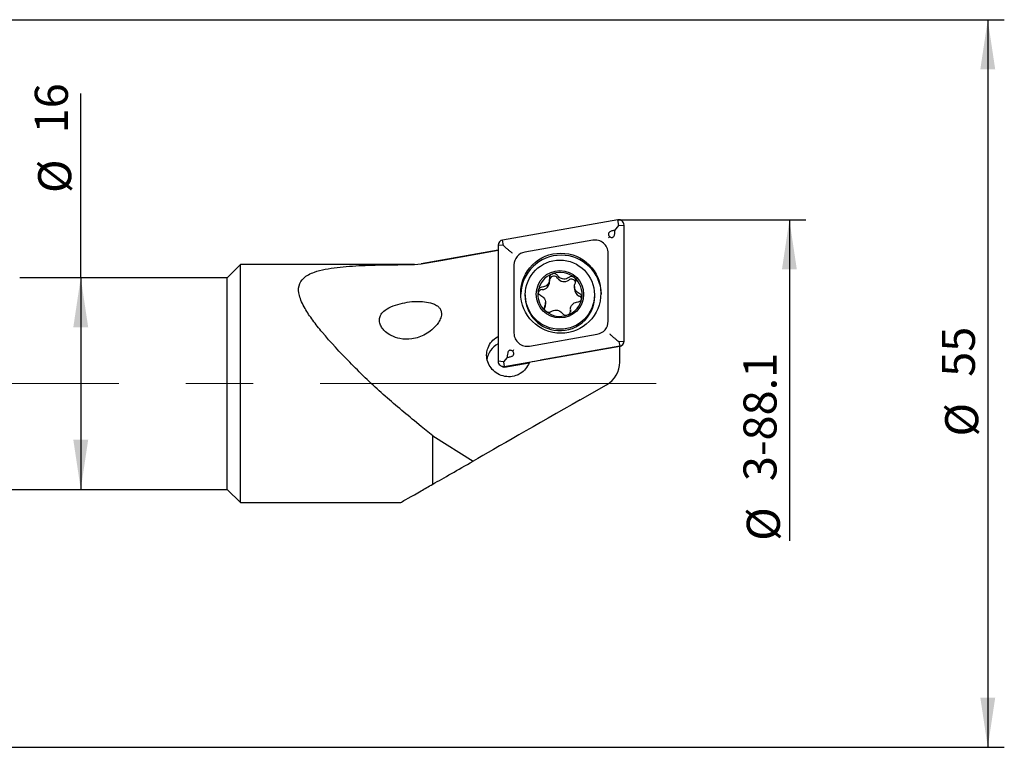
# Model space of a CAD drawing. Units: millimetres. Extents: x 14 to 267, y 11 to 170.
# Drawn here: x 201 to 260, y 98 to 142 of the extents above; entities that cross this region are included whole.
import ezdxf

# ---------------------------------------------------------------- set-up
doc = ezdxf.new("R2010")
doc.units = ezdxf.units.MM
doc.linetypes.add('CENTERX2', pattern=[20.32, 12.7, -2.54, 2.54, -2.54])
doc.layers.add('VERMASSUNG', color=7, linetype='Continuous')
doc.styles.add('SLDTEXTSTYLE0', font='TXT', dxfattribs={"width": 0.7})
doc.dimstyles.new('SLDDIMSTYLE0', dxfattribs={"dimtxt": 2, "dimasz": 3, "dimexe": 0, "dimexo": 0.0625, "dimgap": 0.5, "dimtad": 1, "dimlfac": 1.25, "dimrnd": 1e-09, "dimzin": 12, "dimdsep": 46, "dimtxsty": 'SLDTEXTSTYLE0', "dimsah": 1, "dimcen": 0.09, "dimadec": 0, "dimazin": 3, "dimtfac": 1, "dimtdec": 3, "dimtofl": 0, "dimtmove": 0, "dimatfit": 3, "dimfxl": 1, "dimfrac": 2, "dimtolj": 1, "dimtzin": 12, "dimarcsym": 0})
doc.dimstyles.new('SLDDIMSTYLE1', dxfattribs={"dimtxt": 2, "dimasz": 3, "dimexe": 0, "dimexo": 0.0625, "dimgap": 0.5, "dimtad": 1, "dimlfac": 1.25, "dimrnd": 1e-09, "dimzin": 12, "dimdsep": 46, "dimtxsty": 'SLDTEXTSTYLE0', "dimsah": 1, "dimcen": 0.09, "dimse2": 1, "dimsd2": 1, "dimadec": 0, "dimazin": 3, "dimtfac": 1, "dimtdec": 3, "dimtofl": 0, "dimtmove": 0, "dimatfit": 3, "dimfxl": 1, "dimfrac": 2, "dimtolj": 1, "dimtzin": 12, "dimarcsym": 0})

# ---------------------------------------------------------------- blocks, each defined once
blk = doc.blocks.new('_D_1')
at = {"layer": 'VERMASSUNG'}
for p, q in [((236.791, 129.627), (248.139, 129.627)), ((247.139, 129.627), (247.139, 110.212))]:
    blk.add_line(p, q, dxfattribs=at)
blk.add_solid([(247.139, 129.627), (246.689, 126.627), (247.589, 126.627)], dxfattribs=at)
at = {"layer": 'VERMASSUNG', "char_height": 2, "attachment_point": 1, "rotation": 90, "style": 'SLDTEXTSTYLE0'}
for s, insert in [('3-88.1', (244.361, 113.822)), ('%%c', (244.561, 110.212))]:
    blk.add_mtext(s, dxfattribs=dict(at, insert=insert))
blk = doc.blocks.new('_D_2')
at = {"layer": 'VERMASSUNG'}
for q in [(204.273, 137.255), (204.273, 113.327)]:
    blk.add_line((204.273, 126.127), q, dxfattribs=at)
for points in [[(204.273, 126.127), (203.823, 123.127), (204.723, 123.127)], [(204.273, 113.327), (204.723, 116.327), (203.823, 116.327)]]:
    blk.add_solid(points, dxfattribs=at)
at = {"layer": 'VERMASSUNG', "char_height": 2, "attachment_point": 1, "rotation": 90, "style": 'SLDTEXTSTYLE0'}
for s, insert in [('16', (201.495, 134.855)), ('%%c', (201.695, 131.245))]:
    blk.add_mtext(s, dxfattribs=dict(at, insert=insert))
blk = doc.blocks.new('_D_6')
at = {"layer": 'VERMASSUNG'}
for p, q in [((192.532, 141.727), (260.139, 141.727)), ((259.139, 141.727), (259.139, 97.727)), ((158.672, 97.727), (260.139, 97.727))]:
    blk.add_line(p, q, dxfattribs=at)
for points in [[(259.139, 141.727), (258.689, 138.727), (259.589, 138.727)], [(259.139, 97.727), (259.589, 100.727), (258.689, 100.727)]]:
    blk.add_solid(points, dxfattribs=at)
at = {"layer": 'VERMASSUNG', "char_height": 2, "attachment_point": 1, "rotation": 90, "style": 'SLDTEXTSTYLE0'}
for s, insert in [('55', (256.361, 120.132)), ('%%c', (256.561, 116.522))]:
    blk.add_mtext(s, dxfattribs=dict(at, insert=insert))

msp = doc.modelspace()

# ---------------------------------------------------------------- linework, layer by layer
at = {"color": 7, "linetype": 'Continuous', "lineweight": 25}
for p, q in [((236.7639, 129.622), (229.7839, 128.4032)), ((236.5852, 128.989), (236.8194, 129.2842)), ((236.8194, 129.2842), (236.7639, 129.622)), ((236.8194, 129.2842), (237.1395, 129.31)), ((237.1395, 122.2913), (237.1395, 129.31)), ((236.5852, 128.989), (236.4964, 128.9735)), ((236.5852, 128.8997), (236.5852, 128.989)), ((229.5195, 128.0912), (229.5195, 121.0725)), ((229.8394, 128.0655), (229.5195, 128.0912)), ((229.8394, 128.0655), (229.7839, 128.4032)), ((229.9592, 127.9564), (229.8394, 128.0655)), ((235.2405, 128.3907), (231.1405, 127.6748)), ((229.5195, 127.7832), (224.8694, 126.9633)), ((226.0621, 127.1714), (229.5195, 127.7826)), ((236.1794, 123.4878), (236.1794, 127.6105)), ((213.9394, 126.9268), (213.1395, 126.1268)), ((224.4527, 126.9268), (213.9394, 126.9268)), ((213.9394, 112.5268), (213.9394, 126.9268)), ((224.4527, 126.9201), (224.8694, 126.9584)), ((224.8694, 126.9584), (226.0621, 127.1714)), ((230.4794, 126.8946), (230.4794, 122.7719)), ((232.7703, 126.3475), (232.8341, 126.3706)), ((213.1395, 126.1268), (200.5794, 126.1268)), ((213.1395, 113.3268), (213.1395, 126.1268)), ((232.631, 125.8695), (232.631, 126.02)), ((231.1638, 125.0831), (231.1638, 125.0025)), ((231.9364, 125.2949), (231.9528, 125.3884)), ((234.1408, 125.5923), (234.1408, 125.4444)), ((235.3638, 125.0025), (235.3638, 125.0831)), ((232.3832, 124.47), (232.3832, 124.618)), ((232.4398, 124.0674), (232.3663, 124.1284)), ((233.8929, 124.1955), (233.8929, 124.0674)), ((233.8963, 124.1414), (233.8989, 124.1952)), ((233.7528, 123.8783), (233.6889, 123.8554)), ((231.4184, 121.9917), (235.5184, 122.7076)), ((236.6997, 122.3554), (236.8194, 122.2655)), ((236.8194, 122.2655), (237.1395, 122.2913)), ((236.8194, 122.2655), (236.875, 121.9792)), ((229.895, 120.7604), (236.875, 121.9792)), ((236.8798, 121.9775), (232.092, 121.1415)), ((236.8716, 121.9761), (236.875, 121.9792)), ((236.8798, 121.9618), (236.9751, 122.0144)), ((236.8798, 121.0172), (236.8798, 121.9775)), ((229.8394, 121.0468), (229.5195, 121.0725)), ((230.0737, 121.3044), (229.8394, 121.0468)), ((229.8394, 121.0468), (229.895, 120.7604)), ((229.9094, 120.713), (231.4017, 120.9736)), ((230.0737, 121.3937), (230.0737, 121.3044)), ((230.0737, 121.3044), (230.1625, 121.3199)), ((229.6838, 120.7956), (229.8394, 120.7098)), ((229.8394, 120.7098), (229.895, 120.7604)), ((229.9094, 120.713), (229.8394, 120.7098)), ((234.4904, 118.7431), (236.0858, 119.6553)), ((224.8694, 117.1329), (224.4527, 117.4732)), ((225.57, 116.5538), (224.8694, 117.1329)), ((225.57, 116.5538), (228.0129, 115.0351)), ((225.57, 113.6406), (225.57, 116.5538)), ((194.5395, 113.3268), (213.1395, 113.3268)), ((213.1395, 113.3268), (213.9394, 112.5268)), ((224.4527, 113.0038), (224.8694, 113.2412)), ((213.9394, 112.5268), (223.6129, 112.5268))]:
    msp.add_line(p, q, dxfattribs=at)
for centre, radius in [((233.3118, 125.1871), 2.4224), ((233.2557, 125.0971), 2.0926), ((233.2577, 125.1233), 1.4347)]:
    msp.add_circle(centre, radius, dxfattribs=at)
for centre, radius, start, end in [((236.8204, 129.308), 0.3191, 0.346978, 100.204496), ((229.8372, 128.09), 0.3178, 99.666238, 179.782111), ((235.3818, 127.6057), 0.7976, 0.346358, 100.204866), ((231.2739, 126.8916), 0.7945, 99.665964, 179.781258), ((233.3295, 125.0444), 2.4405, 1.944973, 178.055027), ((233.2535, 125.1077), 1.3306, 111.295035, 167.822581), ((233.2638, 125.0908), 1.35, 50.45684, 108.558325), ((232.1647, 125.8715), 0.4663, 272.977501, 359.759828), ((232.8939, 125.9526), 0.269, 33.663059, 158.107102), ((233.51, 126.3638), 0.4717, 213.75305, 306.543407), ((233.9513, 125.7693), 0.2688, 17.520484, 126.669937), ((233.2835, 125.1133), 1.3202, 349.971526, 50.497389), ((233.244, 125.1144), 1.32, 172.141056, 228.327603), ((232.2033, 125.1389), 0.2673, 93.075868, 164.154354), ((234.6051, 125.4455), 0.4643, 180.133983, 247.191723), ((233.2494, 125.0104), 2.0856, 180.219597, 260.332379), ((233.2705, 125.0146), 2.0933, 259.781844, 359.666754), ((233.2745, 125.1194), 1.3301, 291.073105, 349.776912), ((234.3215, 124.7721), 0.2664, 22.115335, 67.115073), ((231.9226, 124.4701), 0.4605, 333.047524, 359.996304), ((233.2639, 125.1371), 1.3504, 232.386884, 288.342235), ((235.385, 123.4908), 0.7945, 279.66505, 359.783218), ((231.2771, 122.7767), 0.7976, 180.347635, 280.204277), ((230.1307, 120.9713), 1.3073, 117.877141, 172.087216), ((236.8217, 122.2925), 0.3178, 279.666102, 359.782179), ((229.8385, 121.0744), 0.3191, 180.347014, 280.204543)]:
    msp.add_arc(centre, radius, start, end, dxfattribs=at)
for centre, major_axis, ratio, start_param, end_param in [((233.101, 121.4685), (11.5463, 2.0296), 0.0126201, 4.5626274, 4.6226656), ((235.2678, 121.0309), (1.5578, -0.4216), 0.9830577, 5.5046038, 6.543205), ((235.3479, 119.2216), (8.6386, 4.9378), 0.0010223, 1.6696448, 2.5844853), ((236.2084, 119.7268), (12.8754, 7.36), 0.0005232, 3.7396663, 4.022107), ((241.7162, 122.8753), (17.8559, 10.207), 0.0004977, 3.4791007, 3.5824824), ((236.2084, 119.7268), (12.5955, 7.2), 0.0005232, 3.1425079, 3.5085188)]:
    msp.add_ellipse(centre, major_axis=major_axis, ratio=ratio, start_param=start_param, end_param=end_param, dxfattribs=at)
for points, knots in [([(236.4964, 128.9735), (236.4343, 128.9599), (236.3502, 128.9415), (236.256, 128.8882), (236.2116, 128.8466), (236.1885, 128.7988), (236.1844, 128.7485), (236.204, 128.6789), (236.237, 128.633), (236.2584, 128.6033)], [0, 0, 0, 0, 0.3240552, 0.4390917, 0.555037, 0.6320206, 0.7091804, 0.812045, 1, 1, 1, 1]), ([(236.2584, 128.6033), (236.2796, 128.5931), (236.3246, 128.5715), (236.3895, 128.556), (236.4475, 128.5623), (236.4919, 128.5852), (236.5339, 128.633), (236.5781, 128.7385), (236.5823, 128.8337), (236.5852, 128.8997)], [0, 0, 0, 0, 0.1215086, 0.2571407, 0.3367078, 0.4167076, 0.509055, 0.6599903, 1, 1, 1, 1]), ([(236.2584, 128.6033), (236.2398, 128.5832), (236.2204, 128.5621), (236.2019, 128.5427), (236.2011, 128.5418)], [0, 0, 0, 0, 0.9566969, 1, 1, 1, 1]), ([(230.3835, 127.6094), (230.3825, 127.6101), (230.3407, 127.6405), (230.2493, 127.7099), (230.101, 127.8302), (230.0065, 127.9143), (229.9592, 127.9564)], [0, 0, 0, 0, 0.00797282, 0.32877191, 0.66397067, 1, 1, 1, 1]), ([(224.4527, 117.4732), (223.7782, 118.0302), (222.4302, 119.1434), (220.5469, 120.9783), (219.1613, 122.4609), (218.2945, 123.5501), (217.7921, 124.2996), (217.4596, 125.0192), (217.4211, 125.6599), (217.7304, 126.1551), (218.5052, 126.551), (219.7442, 126.7685), (221.2782, 126.8747), (222.8532, 126.9095), (223.9236, 126.9166), (224.4527, 126.9201)], [0, 0, 0, 0, 0.1293719, 0.2585614, 0.3821941, 0.4308321, 0.4793629, 0.5347647, 0.5806941, 0.6267966, 0.6798027, 0.762516, 0.8421529, 0.9219847, 1, 1, 1, 1]), ([(232.7703, 126.3475), (232.7479, 126.3333), (232.7001, 126.303), (232.6498, 126.2307), (232.6242, 126.1509), (232.6266, 126.0985), (232.6277, 126.0762)], [0, 0, 0, 0, 0.2431072, 0.5182806, 0.7947796, 1, 1, 1, 1]), ([(233.1178, 126.2533), (233.0988, 126.2773), (233.0607, 126.3254), (232.9776, 126.3679), (232.8989, 126.3812), (232.8515, 126.3735), (232.8341, 126.3706)], [0, 0, 0, 0, 0.2794055, 0.5596469, 0.8375268, 1, 1, 1, 1]), ([(232.6277, 126.0762), (232.6288, 126.0232), (232.6312, 125.917), (232.5686, 125.7683), (232.4652, 125.6514), (232.3331, 125.5753), (232.236, 125.5633), (232.189, 125.5575)], [0, 0, 0, 0, 0.2058188, 0.4120213, 0.6140806, 0.8132171, 1, 1, 1, 1]), ([(233.7908, 126.1364), (233.746, 126.1084), (233.6563, 126.0522), (233.4964, 126.0306), (233.3424, 126.0609), (233.2082, 126.1371), (233.1473, 126.2154), (233.1178, 126.2533)], [0, 0, 0, 0, 0.2057493, 0.4119666, 0.6140179, 0.8131433, 1, 1, 1, 1]), ([(234.1233, 126.1319), (234.1224, 126.1326), (234.0987, 126.1521), (234.0448, 126.1822), (233.9558, 126.1972), (233.8659, 126.1837), (233.8156, 126.1521), (233.7908, 126.1364)], [0, 0, 0, 0, 0.0091754, 0.2576844, 0.5061962, 0.7560439, 1, 1, 1, 1]), ([(234.1908, 125.8047), (234.2017, 125.8333), (234.2236, 125.8907), (234.218, 125.9838), (234.1856, 126.0693), (234.1437, 126.1114), (234.1233, 126.1319)], [0, 0, 0, 0, 0.2535055, 0.5075653, 0.7595136, 1, 1, 1, 1]), ([(234.4251, 125.1691), (234.3791, 125.1929), (234.287, 125.2407), (234.1897, 125.3662), (234.1391, 125.5135), (234.137, 125.6676), (234.1733, 125.76), (234.1908, 125.8047)], [0, 0, 0, 0, 0.2058385, 0.4120718, 0.6141395, 0.8132607, 1, 1, 1, 1]), ([(231.9364, 125.2949), (231.9391, 125.2672), (231.9447, 125.2098), (231.9879, 125.1312), (232.0434, 125.077), (232.0845, 125.0559), (232.0988, 125.0486)], [0, 0, 0, 0, 0.26689617, 0.55460866, 0.84390944, 1, 1, 1, 1]), ([(232.189, 125.5575), (232.1592, 125.5535), (232.0993, 125.5455), (232.0219, 125.4965), (231.9746, 125.4396), (231.9579, 125.4002), (231.9528, 125.3884)], [0, 0, 0, 0, 0.2908686, 0.5839582, 0.8746054, 1, 1, 1, 1]), ([(234.5835, 124.8834), (234.5837, 124.8844), (234.5889, 124.9145), (234.5886, 124.9757), (234.5582, 125.0591), (234.5027, 125.129), (234.4508, 125.1558), (234.4251, 125.1691)], [0, 0, 0, 0, 0.0091661, 0.2573262, 0.5054982, 0.7549966, 1, 1, 1, 1]), ([(223.026, 124.3697), (222.8725, 124.286), (222.6192, 124.148), (222.3985, 123.8653), (222.32, 123.5921), (222.3625, 123.3168), (222.5032, 123.0622), (222.7319, 122.8176), (223.096, 122.5783), (223.6453, 122.3966), (224.37, 122.3874), (225.1552, 122.6659), (225.7151, 123.1205), (225.9991, 123.5536), (226.0931, 123.8134), (226.0963, 124.0529), (226.0284, 124.2367), (225.8836, 124.4022), (225.6079, 124.565), (225.0151, 124.7066), (224.072, 124.7091), (223.3963, 124.4899), (223.026, 124.3697)], [0, 0, 0, 0, 0.0583111, 0.0961972, 0.1277533, 0.1595086, 0.1869321, 0.2149438, 0.2557391, 0.3109294, 0.3863046, 0.4829723, 0.5807208, 0.6129303, 0.6453292, 0.6648604, 0.6845479, 0.7018601, 0.7278406, 0.7754264, 0.8769218, 1, 1, 1, 1]), ([(232.0988, 125.0486), (232.1448, 125.0225), (232.2369, 124.9704), (232.3342, 124.8414), (232.3849, 124.6943), (232.3869, 124.544), (232.3507, 124.4557), (232.3331, 124.413)], [0, 0, 0, 0, 0.2058367, 0.41205826, 0.61413687, 0.81327626, 1, 1, 1, 1]), ([(233.9016, 124.2495), (233.9019, 124.264), (233.9029, 124.3293), (233.9571, 124.4392), (234.0583, 124.5566), (234.191, 124.6362), (234.288, 124.6524), (234.335, 124.6602)], [0, 0, 0, 0, 0.0691666, 0.3109106, 0.5477915, 0.781193, 1, 1, 1, 1]), ([(234.335, 124.6602), (234.3648, 124.6654), (234.4246, 124.6759), (234.5019, 124.7277), (234.56, 124.7986), (234.5758, 124.8555), (234.5835, 124.8834)], [0, 0, 0, 0, 0.25249602, 0.50688722, 0.75918219, 1, 1, 1, 1]), ([(232.3331, 124.413), (232.3222, 124.3856), (232.3003, 124.3308), (232.3059, 124.2403), (232.3327, 124.1721), (232.3587, 124.1384), (232.3663, 124.1284)], [0, 0, 0, 0, 0.29290465, 0.58643851, 0.87752021, 1, 1, 1, 1]), ([(232.4398, 124.0674), (232.4651, 124.0558), (232.5178, 124.0317), (232.607, 124.0286), (232.6813, 124.0483), (232.7196, 124.0726), (232.7331, 124.0812)], [0, 0, 0, 0, 0.2657644, 0.5530089, 0.8418233, 1, 1, 1, 1]), ([(232.7331, 124.0812), (232.778, 124.1071), (232.8677, 124.1589), (233.0276, 124.177), (233.1816, 124.1469), (233.3158, 124.0744), (233.3767, 124.0002), (233.4061, 123.9643)], [0, 0, 0, 0, 0.2057896, 0.4120293, 0.6141328, 0.8132689, 1, 1, 1, 1]), ([(233.4061, 123.9643), (233.4252, 123.9416), (233.4633, 123.8961), (233.5463, 123.8563), (233.6247, 123.8447), (233.6717, 123.8525), (233.6889, 123.8554)], [0, 0, 0, 0, 0.28024158, 0.5612652, 0.83999179, 1, 1, 1, 1]), ([(233.7528, 123.8783), (233.7752, 123.8922), (233.8231, 123.9218), (233.8737, 123.9919), (233.8997, 124.0692), (233.8973, 124.1197), (233.8963, 124.1414)], [0, 0, 0, 0, 0.242374, 0.5166863, 0.7923361, 1, 1, 1, 1]), ([(236.6997, 122.3554), (236.6524, 122.3919), (236.5579, 122.4649), (236.4096, 122.5911), (236.3183, 122.6737), (236.2764, 122.7127), (236.2754, 122.7136)], [0, 0, 0, 0, 0.3360243, 0.6712188, 0.9920134, 1, 1, 1, 1]), ([(231.4036, 121.0216), (231.3996, 121.0093), (231.3504, 120.8598), (231.1993, 120.5916), (230.9055, 120.3357), (230.5522, 120.1715), (230.1558, 120.1098), (229.7058, 120.1916), (229.3086, 120.4126), (229.011, 120.7398), (228.8387, 121.1334), (228.807, 121.5318), (228.8988, 121.9234), (229.1124, 122.2768), (229.3623, 122.4836), (229.5144, 122.5631), (229.535, 122.5739)], [0, 0, 0, 0, 0.0076116, 0.0923032, 0.1770571, 0.2336166, 0.3208124, 0.4080437, 0.4940568, 0.5773924, 0.6596656, 0.7435138, 0.8135729, 0.9000004, 0.9864742, 1, 1, 1, 1]), ([(230.4005, 121.6901), (230.3793, 121.7003), (230.3343, 121.7219), (230.2694, 121.7374), (230.2114, 121.7311), (230.167, 121.7081), (230.1249, 121.6604), (230.0808, 121.5549), (230.0766, 121.4596), (230.0737, 121.3937)], [0, 0, 0, 0, 0.12149133, 0.25712471, 0.33669254, 0.41669358, 0.50905569, 0.6599844, 1, 1, 1, 1]), ([(230.1625, 121.3199), (230.2246, 121.3335), (230.3087, 121.3518), (230.4029, 121.4052), (230.4473, 121.4467), (230.4704, 121.4945), (230.4745, 121.5449), (230.4549, 121.6144), (230.4218, 121.6604), (230.4005, 121.6901)], [0, 0, 0, 0, 0.3240332, 0.4390864, 0.5550308, 0.6320133, 0.7091727, 0.8120359, 1, 1, 1, 1]), ([(230.4578, 121.7637), (230.457, 121.7627), (230.4385, 121.7386), (230.4191, 121.7138), (230.4005, 121.6901)], [0, 0, 0, 0, 0.0432993, 1, 1, 1, 1])]:
    msp.add_open_spline(points, degree=3, knots=knots, dxfattribs=at)
at = {"layer": 'VERMASSUNG'}
msp.add_line((236.7915, 129.6268), (237.114, 129.6268), dxfattribs=at)
at = {"layer": 'VERMASSUNG', "linetype": 'CENTERX2', "lineweight": 18, "ltscale": 1.6}
msp.add_line((239.0793, 119.7268), (63.7026, 119.7268), dxfattribs=at)

# ---------------------------------------------------------------- dimensions: what is measured, and where the dimension line sits
at = {"layer": 'VERMASSUNG'}
for base, p1, p2, text, dimstyle, picture, middle in [((259.1394, 97.7268), (192.5323, 141.7268), (158.6722, 97.7268), '%%c<>', 'SLDDIMSTYLE0', '_D_6', (259.1394, 119.7268)), ((204.2727, 113.3268), (200.5794, 126.1268), (213.1394, 113.3268), '%%c<>', 'SLDDIMSTYLE0', '_D_2', (204.2727, 134.2504)), ((247.1394, 101.6068), (236.7915, 129.6268), (194.1858, 101.6068), '%%c3-88.1', 'SLDDIMSTYLE1', '_D_1', (247.1394, 115.6168))]:
    dim = msp.add_linear_dim(base=base, p1=p1, p2=p2, angle=90, text=text, dimstyle=dimstyle, dxfattribs=at)
    dim.commit()
    dim.dimension.update_dxf_attribs({"geometry": picture, "text_midpoint": middle, "dimtype": 160})

doc.saveas('drawing.dxf')
